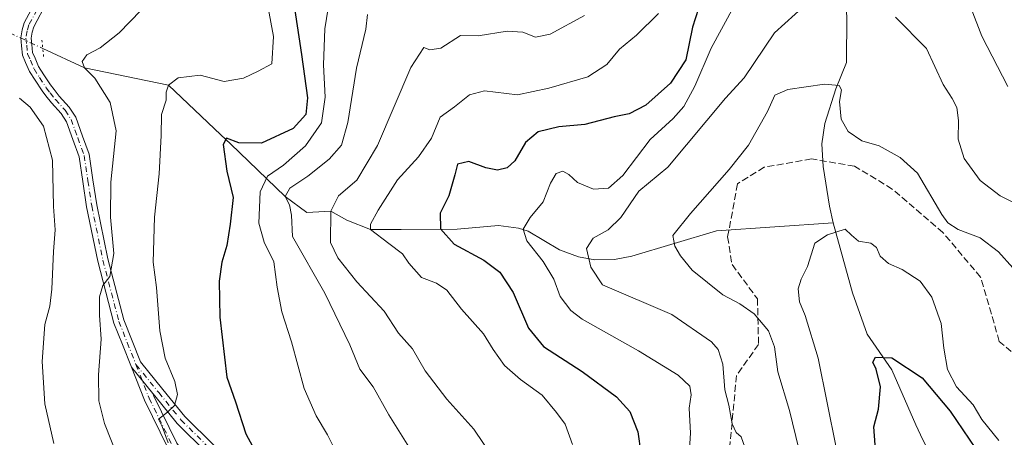
# Model space of a CAD drawing. Units: metres. Extents: x 590363 to 593818, y 4731336 to 4733695.
# Drawn here: x 592738 to 592978, y 4733447 to 4733548 of the extents above; entities that cross this region are included whole.
import ezdxf

# ---------------------------------------------------------------- set-up
doc = ezdxf.new("R2010")
doc.units = ezdxf.units.M
doc.header["$MEASUREMENT"] = 0
for name, pattern in [('DGN Style 3', [2.307223458686699, 1.648016756204785, -0.6592067024819142]), ('DGN Style 4', [2.6384748266838614, 1.318413404963828, -0.6592067024819142, 0.001648016756204785, -0.6592067024819142]), ('DGN Style 5', [1.1536117293433497, 0.4944050268614355, -0.6592067024819142])]:
    doc.linetypes.add(name, pattern=pattern)
for name, color, linetype, lineweight in [('Camino Cxs', 7, 'Continuous', 0), ('Camino eje', 30, 'DGN Style 4', 13), ('Corriente natural lineal', 142, 'Continuous', 13), ('Corriente natural lineal oculto', 9, 'DGN Style 4', 13), ('Curva de nivel maestra', 30, 'Continuous', 30), ('Curva de nivel normal', 30, 'Continuous', 0), ('Pista no pavimentada Cxs', 111, 'Continuous', 0), ('Pista no pavimentada eje', 91, 'DGN Style 4', 0), ('Puente lineal', 2, 'DGN Style 5', 0), ('Senda', 7, 'DGN Style 3', 0)]:
    doc.layers.add(name, color=color, linetype=linetype, lineweight=lineweight)

msp = doc.modelspace()

# ---------------------------------------------------------------- linework, layer by layer
at = {"layer": 'Camino Cxs', "color": 7, "linetype": 'Continuous', "lineweight": 0, "extrusion": (0.09849376282645633, -0.1208146461262031, 0.9877766953951111), "elevation": -512714.1493552198, "flags": 128}
msp.add_lwpolyline([(3450389.048757312, 3254072.984481038), (3450389.048757311, 3254064.654119708)], dxfattribs=at)
at = {"layer": 'Camino Cxs', "color": 7, "linetype": 'Continuous', "lineweight": 0}
for points in [[(592774.6013000002, 4733443.985900001, 781.6972999999998), (592768.8148999996, 4733455.7729, 783.0035000000062), (592765.6485000001, 4733463.810699999, 783.4631999999983), (592770.8479000004, 4733457.433, 782.1646999999939), (592771.1037, 4733456.783500001, 782.1024999999936), (592776.7474999996, 4733445.2871, 780.8159000000014)], [(592820.3699000003, 4733357.125499999, 770.1435999999959), (592819.7210999997, 4733360.265100001, 770.7525000000023), (592819.7210999997, 4733365.733899999, 772.0241999999998), (592820.3510999996, 4733373.7141, 773.5528000000049), (592818.6923000002, 4733390.095699999, 775.5944000000018), (592813.8607000001, 4733399.7589, 776.749800000005), (592802.8142999997, 4733407.2621, 778.3843999999954), (592793.4079, 4733416.668500001, 778.8592999999966), (592788.4089000003, 4733421.8849, 779.7269999999991), (592782.2320999998, 4733433.599500001, 780.6754999999977), (592774.6013000002, 4733443.985900001, 781.6972999999998), (592768.8148999996, 4733455.7729, 783.0035000000062), (592765.6485000001, 4733463.810699999, 783.4631999999983)], [(592770.8479000004, 4733457.433, 782.1646999999939), (592771.1037, 4733456.783500001, 782.1024999999936), (592776.7474999996, 4733445.2871, 780.8159000000014), (592784.3569, 4733434.9299, 779.7914000000019), (592790.4567, 4733423.361300001, 779.324099999998), (592795.1945000002, 4733418.417500001, 778.2997999999934), (592804.4146999996, 4733409.197100001, 777.818499999994), (592815.8051000005, 4733401.4605, 776.0368000000017), (592821.1333, 4733390.8037, 775.2489999999963), (592822.8611000003, 4733373.741900001, 773.4517999999953), (592822.2210999997, 4733365.635299999, 771.9575000000042), (592822.2210999997, 4733360.5207, 770.6082000000025), (592823.0399000002, 4733356.558300001, 769.8062999999966)]]:
    msp.add_polyline3d(points, dxfattribs=at)
at = {"layer": 'Camino eje', "color": 30, "linetype": 'DGN Style 4', "lineweight": 13}
msp.add_polyline3d([(592766.7401000002, 4733464.450099999, 783.1306999999942), (592769.9593000002, 4733456.278100001, 782.5197000000044), (592775.6743000001, 4733444.636499999, 781.2596999999951), (592783.2944999998, 4733434.264699999, 780.2216000000044), (592789.4326999999, 4733422.6231, 779.4590999999928), (592794.3010999998, 4733417.543099999, 778.4519), (592803.6145000001, 4733408.229699999, 778.1054000000004), (592814.8328999998, 4733400.6097, 776.4012999999978), (592819.9128999999, 4733390.4497, 775.429099999994), (592821.6061000006, 4733373.7279, 773.4665999999997), (592820.9710999997, 4733365.684699999, 771.9912999999942), (592820.9710999997, 4733360.392899999, 770.6774000000005), (592822.0100999996, 4733355.3651, 769.7802999999985)], dxfattribs=at)
at = {"layer": 'Corriente natural lineal', "color": 142, "linetype": 'Continuous', "lineweight": 13}
for points in [[(592953.2406000001, 4733684.067600001, 758.9311000000016), (592955.3300999999, 4733674.280099999, 757.0605999999971), (592955.5100999996, 4733662.110099999, 755.3080000000047), (592957.6801000005, 4733634.300100001, 751.5160000000033), (592955.7200999996, 4733619.8101, 749.6248999999953), (592951.4700999996, 4733602.200099999, 748.2546000000002), (592946.8701, 4733591.6601, 746.6324000000022), (592941.2901, 4733583.2601, 745.9554999999964), (592938.0100999996, 4733571.9101, 744.2348999999958), (592939.0100999996, 4733558.9101, 740.975900000005), (592940.0100999996, 4733549.360099999, 739.0816999999952), (592939.8601000002, 4733538.0101, 736.4407000000066), (592937.3300999999, 4733531.630100001, 735.511599999998), (592934.6401000004, 4733523.1601, 733.9814000000042), (592933.8901000004, 4733518.2601, 733.1475999999967), (592934.2301000003, 4733512.7401, 732.3135000000038), (592935.7701000003, 4733503.0801, 731.2692999999999), (592936.6801000005, 4733499.0001, 730.670499999993)], [(592744.0398000004, 4733541.463199999, 789.0127999999969), (592754.1900000004, 4733536.699999999, 786.5739999999934), (592774.6600000003, 4733532.5, 780.7902999999933), (592787.4287, 4733520.384, 776.8132000000041), (592789.7587000001, 4733518.194, 776.1763000000064), (592803.0800000001, 4733505.41, 768.295499999993), (592808.3701999999, 4733501.501900001, 763.2918000000063), (592814.2199999997, 4733501.84, 761.4495000000024), (592818.1597999996, 4733499.649800001, 759.3772000000026), (592823.9400000004, 4733497.359999999, 756.485400000005), (592831.3400999998, 4733497.390100001, 753.8588000000018), (592845.0100999996, 4733497.4301, 749.5329000000056), (592855.0701000001, 4733498.300100001, 747.0457000000025), (592859.9801000003, 4733497.670100001, 746.0531000000047), (592862.2901, 4733496.960100001, 745.7695999999996), (592869.9200999998, 4733492.390100001, 743.1781000000047), (592874.5900999998, 4733490.7401, 741.9281000000047), (592878.5900999998, 4733490.0001, 740.6812999999966), (592883.3501000004, 4733490.030099999, 738.7863999999972), (592887.5800999999, 4733490.840100001, 737.7333999999975), (592908.1801000005, 4733497.030099999, 734.279800000004), (592936.6801000005, 4733499.0001, 730.670499999993)], [(592936.6801000005, 4733499.0001, 730.670499999993), (592941.3501000004, 4733481.9001, 727.817599999995), (592944.9401000004, 4733471.840100001, 725.9802000000054), (592950.9700999996, 4733463.210100001, 724.8285000000033), (592956.7901, 4733449.800100001, 722.2399000000005), (592958.5301000001, 4733446.1601, 721.511799999993), (592970.1300999997, 4733423.520099999, 718.8779000000069), (592972.7200999996, 4733417.4001, 718.1989999999934), (592982.6700999998, 4733389.9901, 715.5568000000059)]]:
    msp.add_polyline3d(points, dxfattribs=at)
at = {"layer": 'Corriente natural lineal oculto', "color": 9, "linetype": 'DGN Style 4', "lineweight": 13, "extrusion": (0.4454496666296151, 0.7743419632608057, 0.4494097444793178), "elevation": 3929772.014757156, "flags": 128}
msp.add_lwpolyline([(1846555.792637677, -1976084.605922612), (1846555.247608944, -1976084.821745341), (1846546.90384435, -1976086.371348062)], dxfattribs=at)
at = {"layer": 'Curva de nivel maestra', "color": 30, "linetype": 'Continuous', "lineweight": 30, "flags": 128}
for points, elevation in [([(592904.5899999999, 4733553.5801), (592902.3700000001, 4733546.640100001), (592900.7000000002, 4733538.700099999), (592897.0199999996, 4733532.970100001), (592890.9900000002, 4733527.6501), (592886.9500000002, 4733525.520099999), (592883.3099999996, 4733524.800100001), (592876.0899999999, 4733522.970100001), (592869.7999999998, 4733522.370100001), (592864.7400000002, 4733521.1501), (592861.6699999999, 4733518.590100001), (592859.0899999999, 4733514.100099999), (592857.2199999997, 4733512.350099999), (592854.8099999996, 4733511.8101), (592851.9800000006, 4733512.350099999), (592847.8899999997, 4733513.890100001), (592845.1299999999, 4733513.280099999), (592844.4900000002, 4733510.640100001), (592843.0199999996, 4733505.600099999), (592840.8600000005, 4733501.300100001), (592840.9500000002, 4733497.5101), (592844.2599999999, 4733493.800100001), (592851.5499999998, 4733489.9301), (592855.4400000004, 4733486.9901), (592858.6399999997, 4733482.020099999), (592862.4000000004, 4733473.340100001), (592866.0599999996, 4733468.870100001), (592875.5, 4733462.780099999), (592883.8099999996, 4733456.5801), (592887.1100000005, 4733453.040100001), (592889.0700000003, 4733448.0601), (592890.54, 4733437.6601)], 750), ([(592805.4000000004, 4733551.2601), (592807.1200000001, 4733539.9801), (592808.5599999996, 4733529.460100001), (592808.1500000004, 4733525.340100001), (592805.0899999999, 4733521.9801), (592797.3499999996, 4733518.370100001), (592791.79, 4733518.450099999), (592788.79, 4733519.610099999), (592787.9600000001, 4733518.0601), (592788.8799999999, 4733511.600099999), (592790.4000000004, 4733505.120100001), (592789.6900000004, 4733498.6601), (592788.9299999997, 4733493.450099999), (592787.6799999997, 4733489.370100001), (592787.0599999996, 4733484.7501), (592787.1600000003, 4733476.040100001), (592788.8700000001, 4733461.420100001), (592790.9699999997, 4733455.390100001), (592793.5300000003, 4733447.590100001), (592797.2199999997, 4733440.6501)], 775), ([(592946.8499999996, 4733444.950099999), (592946.5599999996, 4733449.280099999), (592947.6799999997, 4733453.610099999), (592948.1500000004, 4733459.050100001), (592947.1200000001, 4733463.3201), (592946.2699999996, 4733465.040100001), (592946.9600000001, 4733466.300100001), (592950.9699999997, 4733466.0701), (592958.3300000001, 4733461.2301), (592965.1799999997, 4733453.0801), (592972.8300000001, 4733441.7401)], 725)]:
    msp.add_lwpolyline(points, dxfattribs=dict(at, elevation=elevation))
at = {"layer": 'Curva de nivel normal', "color": 30, "linetype": 'Continuous', "lineweight": 0, "flags": 128}
for points, elevation in [([(592798.0999999996, 4733556.200099999), (592800.2800000003, 4733544.380100001), (592799.8200000003, 4733537.7301), (592796.54, 4733535.9301), (592792.9800000006, 4733534.2301), (592788.2100000001, 4733533.420100001), (592782.4000000004, 4733534.960100001), (592777.0700000003, 4733534.300100001), (592774.6600000003, 4733532.5001), (592774.1100000005, 4733530.8201), (592774.0700000003, 4733528.870100001), (592772.9400000004, 4733525.3301), (592772.9199999999, 4733520.280099999), (592772.3799999999, 4733510.940099999), (592771.2300000006, 4733500.4001), (592770.9000000004, 4733489.4301), (592771.7300000006, 4733483.2501), (592772.54, 4733472.6801), (592773.8499999996, 4733466.040100001), (592776.2199999997, 4733460.3201), (592776.8600000005, 4733457.1601), (592776.1699999999, 4733454.5001), (592774.4000000004, 4733452.840100001), (592772.2599999999, 4733451.190099999), (592773.1100000005, 4733449.390100001), (592774.5599999996, 4733445.390100001)], 780), ([(592762.4600000001, 4733441.5001), (592759.0800000001, 4733450.0801), (592757.6900000004, 4733455.610099999), (592757.5800000001, 4733461.9801), (592758.29, 4733470.6601), (592757.9000000004, 4733476.530099999), (592757.8600000005, 4733480.940099999), (592758.6600000003, 4733483.7301), (592760.4199999999, 4733485.950099999), (592761.3300000001, 4733491.5001), (592760.5199999996, 4733500.4001), (592760.6399999997, 4733508.9101), (592761.8899999997, 4733521.360099999), (592760.5, 4733528.3201), (592756.75, 4733534.220100001), (592754.1900000004, 4733536.700099999), (592753.6100000005, 4733538.2501), (592754.8099999996, 4733539.9001), (592758.0599999996, 4733541.600099999), (592762.6600000003, 4733545.220100001), (592767.9000000004, 4733550.710100001)], 785), ([(592818.5800000001, 4733436.970100001), (592813.4600000001, 4733447.380100001), (592810.6600000003, 4733451.970100001), (592807.7699999996, 4733458.630100001), (592804.6399999997, 4733470.0001), (592802.2999999998, 4733477.280099999), (592801.1200000001, 4733483.350099999), (592800.3600000005, 4733489.470100001), (592797.9800000006, 4733494.270099999), (592796.6699999999, 4733498.9001), (592796.9900000002, 4733506.5001), (592798.7999999998, 4733510.370100001), (592802.7300000006, 4733513.0001), (592808.0899999999, 4733517.700099999), (592811.9500000002, 4733523.3201), (592812.8700000001, 4733529.5701), (592812.4500000002, 4733537.4901), (592812.7400000002, 4733546.2401), (592813.5700000003, 4733551.2601)], 770), ([(592912.4000000004, 4733551.640100001), (592906.9500000002, 4733541.530099999), (592902.9699999997, 4733532.270099999), (592900.2199999997, 4733527.280099999), (592897.6600000003, 4733524.370100001), (592892.0499999998, 4733519.2401), (592885.3499999996, 4733510.5001), (592881.9199999999, 4733507.440099999), (592878.2599999999, 4733507.1501), (592874.3200000003, 4733508.790100001), (592872.2400000002, 4733510.790100001), (592870.7800000003, 4733511.5601), (592869.1500000004, 4733511.020099999), (592867.7599999999, 4733508.6801), (592865.9600000001, 4733504.0601), (592862.7800000003, 4733500.2501), (592861.0899999999, 4733497.4101), (592862.0300000003, 4733494.600099999), (592866.0099999999, 4733489.600099999), (592868.5599999996, 4733485.270099999), (592870.1299999999, 4733481.0701), (592872.7199999997, 4733477.620100001), (592875.4800000006, 4733475.4901), (592889.2300000006, 4733467.780099999), (592898.8899999997, 4733461.850099999), (592901.7400000002, 4733459.2401), (592902.0300000003, 4733457.090100001), (592901.5700000003, 4733453.8301), (592901.8700000001, 4733447.770099999), (592901.1399999997, 4733436.370100001)], 745), ([(592915.5499999998, 4733443.220100001), (592914.2599999999, 4733446.860099999), (592912.9800000006, 4733447.9001), (592912.0300000003, 4733450.030099999), (592911.25, 4733454.610099999), (592910.25, 4733458.280099999), (592909.7599999999, 4733464.600099999), (592908.6200000001, 4733468.130100001), (592906.9699999997, 4733469.9901), (592897.3399999999, 4733476.640100001), (592880.4600000001, 4733483.880100001), (592877.5999999996, 4733488.220100001), (592876.5300000003, 4733492.7601), (592878.1799999997, 4733495.270099999), (592881.8399999999, 4733497.270099999), (592884.9100000003, 4733500.270099999), (592889.2800000003, 4733506.690099999), (592896.3799999999, 4733512.540100001), (592910.4400000004, 4733529.3201), (592914.9800000006, 4733534.2601), (592922.3799999999, 4733545.2301), (592929.8700000001, 4733552.0801)], 740), ([(592979.1699999999, 4733532.190099999), (592972.9000000004, 4733544.460100001), (592970.2999999998, 4733551.190099999)], 745), ([(592823.1900000004, 4733549.710100001), (592822.7400000002, 4733546.140100001), (592820.5, 4733536.6501), (592818.3799999999, 4733523.460100001), (592816.7999999998, 4733517.9301), (592813.8399999999, 4733514.470100001), (592808.5999999996, 4733510.380100001), (592804.2400000002, 4733507.440099999), (592803.0800000001, 4733505.4101), (592804.1699999999, 4733503.380100001), (592804.6200000001, 4733500.840100001), (592804.9000000004, 4733495.6601), (592812.7699999996, 4733481.840100001), (592818.9000000004, 4733469.2501), (592821.2999999998, 4733463.3201), (592824.5499999998, 4733459.040100001), (592828.3600000005, 4733452.2401), (592833.2199999997, 4733444.4001)], 765), ([(592860.5199999996, 4733431.720100001), (592849.1200000001, 4733448.7601), (592842.5300000003, 4733456.020099999), (592837.2400000002, 4733462.9101), (592834.0999999996, 4733468.270099999), (592830.7000000002, 4733472.140100001), (592827.2000000002, 4733477.5001), (592820.5599999996, 4733484.590100001), (592815.9299999997, 4733490.4301), (592814.1299999999, 4733494.220100001), (592814.2199999997, 4733501.840100001), (592816.1299999999, 4733505.600099999), (592820.6100000005, 4733509.4001), (592825.6100000005, 4733517.780099999), (592833.6900000004, 4733536.840100001), (592836.9299999997, 4733541.670100001), (592838.3200000003, 4733541.0801), (592841.0099999999, 4733541.550100001), (592845.8300000001, 4733544.5801), (592850.1399999997, 4733544.5601), (592857.2300000006, 4733545.640100001), (592861.0199999996, 4733545.460100001), (592864.1299999999, 4733544.220100001), (592867.7199999997, 4733544.9101), (592876.0499999998, 4733549.5101)], 760), ([(592873.1299999999, 4733445.030099999), (592871.3600000005, 4733449.9301), (592869.2000000002, 4733452.770099999), (592865.75, 4733456.970100001), (592860.4500000002, 4733460.800100001), (592856.5199999996, 4733464.2601), (592853.8099999996, 4733468.1601), (592851.4299999997, 4733471.970100001), (592846.0999999996, 4733477.9801), (592842.4800000006, 4733482.550100001), (592840, 4733484.280099999), (592836.2999999998, 4733485.690099999), (592833.2199999997, 4733489.130100001), (592831.7300000006, 4733491.420100001), (592828.3600000005, 4733493.950099999), (592823.9400000004, 4733497.360099999), (592823.8600000005, 4733498.6601), (592825.7599999999, 4733502.0601), (592830.5099999999, 4733509.450099999), (592835.6100000005, 4733515.0601), (592838.7800000003, 4733519.640100001), (592840.8399999999, 4733524.6801), (592844.3899999997, 4733527.220100001), (592848.0599999996, 4733530.1801), (592851.7199999997, 4733531.120100001), (592859.7199999997, 4733530.1601), (592867.3899999997, 4733531.7501), (592876.9000000004, 4733534.5601), (592881.4699999997, 4733537.550100001), (592884.5700000003, 4733541.280099999), (592888.7100000001, 4733544.710100001), (592894.0499999998, 4733549.970100001)], 755), ([(592951.8200000003, 4733549.040100001), (592959.3600000005, 4733541.420100001), (592963.4699999997, 4733532.690099999), (592965.6399999997, 4733529.2601), (592966.75, 4733527.090100001), (592967.1699999999, 4733523.9001), (592967.1200000001, 4733519.360099999), (592968.54, 4733514.630100001), (592972.4699999997, 4733509.3201), (592977.3399999999, 4733505.550100001), (592981.8600000005, 4733503.300100001)], 740), ([(592980.4100000003, 4733488.0001), (592976.9000000004, 4733491.890100001), (592972.4500000002, 4733495.350099999), (592967.1299999999, 4733497.360099999), (592964.5599999996, 4733498.9901), (592963.0999999996, 4733501.0001), (592957.2199999997, 4733511.120100001), (592952.9900000002, 4733514.880100001), (592947.8600000005, 4733517.7501), (592943.6399999997, 4733518.940099999), (592940.2599999999, 4733521.2401), (592938.5599999996, 4733524.270099999), (592938.2199999997, 4733528.540100001), (592938.6600000003, 4733531.4001), (592938.1200000001, 4733532.440099999), (592934.5599999996, 4733532.7501), (592925.5999999996, 4733531.450099999), (592922.4500000002, 4733530.0601), (592920.6799999997, 4733526.130100001), (592916.0099999999, 4733517.9301), (592911.3300000001, 4733511.940099999), (592901.8399999999, 4733501.270099999), (592897.5999999996, 4733495.870100001), (592898.0800000001, 4733493.270099999), (592899.4100000003, 4733490.940099999), (592902.29, 4733487.450099999), (592909.7199999997, 4733481.450099999), (592913.9199999999, 4733479.270099999), (592917.4100000003, 4733476.780099999), (592920.9199999999, 4733472.640100001), (592922.3799999999, 4733468.8101), (592923.1900000004, 4733462.7301), (592925.9699999997, 4733453.270099999), (592928.3099999996, 4733443.9001)], 735), ([(592746.7199999997, 4733445.2601), (592744.5599999996, 4733454.880100001), (592743.8799999999, 4733465.210100001), (592744.5599999996, 4733474.200099999), (592745.79, 4733478.6501), (592746.2699999996, 4733482.800100001), (592746.6200000001, 4733492.0101), (592747.0199999996, 4733497.300100001), (592746.6600000003, 4733502.960100001), (592746.4299999997, 4733514.2401), (592744.2300000004, 4733522.550100001), (592740.9600000001, 4733527.1601), (592738.3499999996, 4733529.3301)], 790), ([(592977.04, 4733445.9301), (592972.8899999997, 4733451.050100001), (592970.7199999997, 4733454.6501), (592966.6900000004, 4733459.0701), (592964.5, 4733463.2601), (592963.5999999996, 4733468.450099999), (592962.9400000004, 4733474.5001), (592960.7199999997, 4733480.870100001), (592957.8799999999, 4733484.780099999), (592953.4699999997, 4733487.620100001), (592950.1399999997, 4733489.040100001), (592948.1100000005, 4733490.870100001), (592947.1799999997, 4733493.0001), (592945.8399999999, 4733494.040100001), (592942.7999999998, 4733494.540100001), (592941.0899999999, 4733496.0001), (592939.54, 4733497.470100001), (592935.2599999999, 4733496.0701), (592932.1699999999, 4733494.020099999), (592930.3799999999, 4733488.3101), (592928.8200000003, 4733485.280099999), (592928.1399999997, 4733482.940099999), (592928.4600000001, 4733479.770099999), (592929.8399999999, 4733476.4101), (592932.9800000006, 4733466.050100001), (592937.3700000001, 4733444.280099999)], 730)]:
    msp.add_lwpolyline(points, dxfattribs=dict(at, elevation=elevation))
at = {"layer": 'Pista no pavimentada Cxs', "color": 111, "linetype": 'Continuous', "lineweight": 0, "extrusion": (0.09849376282645633, -0.1208146461262031, 0.9877766953951111), "elevation": -512714.1493552198, "flags": 128}
msp.add_lwpolyline([(3450389.048757312, 3254072.984481038), (3450389.048757311, 3254064.654119708)], dxfattribs=at)
at = {"layer": 'Pista no pavimentada Cxs', "color": 111, "linetype": 'Continuous', "lineweight": 0}
for points in [[(592784.0253, 4733442.9619, 779.122000000003), (592776.8079000004, 4733450.1141, 780.5938000000025), (592771.3309000004, 4733456.840500001, 782.027900000001), (592770.8479000004, 4733457.433, 782.1646999999939), (592765.6485000001, 4733463.810699999, 783.4631999999983), (592763.4675000003, 4733469.3409, 784.3867000000029), (592761.3947000002, 4733474.5811, 785.1088000000018), (592757.4773000004, 4733489.610900001, 786.7603999999993), (592754.7341, 4733502.9001, 788.1092999999966), (592753.8041000003, 4733509.043500001, 788.2378000000026), (592752.8923000004, 4733515.0977, 788.5166999999929), (592751.3888999998, 4733519.281500001, 789.3371000000043), (592749.8223000001, 4733523.6227, 789.7361999999994), (592748.5231, 4733525.6415, 789.7133999999934), (592746.1536999998, 4733528.2027, 789.6683000000049), (592744.8233000003, 4733529.8925, 789.7388999999966), (592743.8573000003, 4733531.149499999, 789.6278000000021), (592742.2188999997, 4733533.693700001, 789.5464999999967), (592740.8130999999, 4733535.8803, 790.114400000006), (592739.8652999997, 4733538.0747, 790.3497000000062), (592739.1272999998, 4733539.8279, 790.404800000004), (592738.8772999998, 4733542.1097, 790.2443000000059), (592738.6668999996, 4733544.053900001, 790.5271000000066), (592739.0469000004, 4733545.999100001, 790.880999999994), (592739.5060999999, 4733547.689900001, 791.1582000000053), (592742.8367, 4733553.907500001, 791.2532999999967)], [(592765.6485000001, 4733463.810699999, 783.4631999999983), (592763.4675000003, 4733469.3409, 784.3867000000029), (592761.3947000002, 4733474.5811, 785.1088000000018), (592757.4773000004, 4733489.610900001, 786.7603999999993), (592754.7341, 4733502.9001, 788.1092999999966), (592753.8041000003, 4733509.043500001, 788.2378000000026), (592752.8923000004, 4733515.0977, 788.5166999999929), (592751.3888999998, 4733519.281500001, 789.3371000000043), (592749.8223000001, 4733523.6227, 789.7361999999994), (592748.5231, 4733525.6415, 789.7133999999934), (592746.1536999998, 4733528.2027, 789.6683000000049), (592744.8233000003, 4733529.8925, 789.7388999999966), (592743.8573000003, 4733531.149499999, 789.6278000000021), (592742.2188999997, 4733533.693700001, 789.5464999999967), (592740.8130999999, 4733535.8803, 790.114400000006), (592739.8652999997, 4733538.0747, 790.3497000000062), (592739.1272999998, 4733539.8279, 790.404800000004), (592738.8772999998, 4733542.1097, 790.2443000000059), (592738.6668999996, 4733544.053900001, 790.5271000000066), (592739.0469000004, 4733545.999100001, 790.880999999994), (592739.5060999999, 4733547.689900001, 791.1582000000053), (592742.8367, 4733553.907500001, 791.2532999999967)], [(592745.0433, 4733552.7325, 790.9823000000034), (592741.8441000005, 4733546.760299999, 790.7673999999971), (592741.4833000004, 4733545.431100001, 790.5807000000059), (592741.1930999998, 4733543.9463, 790.3521999999939), (592741.3627000004, 4733542.3803, 790.0963000000047), (592741.5727000004, 4733540.462099999, 790.0069999999978), (592742.1649000002, 4733539.055299999, 789.8243999999977), (592743.0268999999, 4733537.059900001, 789.5320000000065), (592744.3213000001, 4733535.046499999, 789.3426000000036), (592745.9029000001, 4733532.590500001, 789.2526999999974), (592746.7966999998, 4733531.4275, 789.2912999999971), (592748.0565, 4733529.827299999, 789.2507000000041), (592750.5069000004, 4733527.178500001, 789.0730999999942), (592752.0777000004, 4733524.737500001, 788.8632999999973), (592753.7411000002, 4733520.128500001, 788.4983000000066), (592755.3278999999, 4733515.712300001, 788.2225000000036), (592756.2761000004, 4733509.4167, 787.6610999999976), (592757.1958999997, 4733503.340100001, 787.2361999999994), (592759.9127000002, 4733490.179300001, 786.3119000000006), (592763.7755000005, 4733475.359099999, 784.5535999999993), (592765.7927000001, 4733470.259299999, 784.0449999999983), (592767.8317, 4733465.089299999, 782.9337999999989), (592773.2691000003, 4733458.419500001, 781.8395000000019), (592778.6623000001, 4733451.7961, 780.3236000000034), (592785.7846999997, 4733444.738100001, 778.7632000000012)], [(592745.0433, 4733552.7325, 790.9823000000034), (592741.8441000005, 4733546.760299999, 790.7673999999971), (592741.4833000004, 4733545.431100001, 790.5807000000059), (592741.1930999998, 4733543.9463, 790.3521999999939), (592741.3627000004, 4733542.3803, 790.0963000000047), (592741.5727000004, 4733540.462099999, 790.0069999999978), (592742.1649000002, 4733539.055299999, 789.8243999999977), (592743.0268999999, 4733537.059900001, 789.5320000000065), (592744.3213000001, 4733535.046499999, 789.3426000000036), (592745.9029000001, 4733532.590500001, 789.2526999999974), (592746.7966999998, 4733531.4275, 789.2912999999971), (592748.0565, 4733529.827299999, 789.2507000000041), (592750.5069000004, 4733527.178500001, 789.0730999999942), (592752.0777000004, 4733524.737500001, 788.8632999999973), (592753.7411000002, 4733520.128500001, 788.4983000000066), (592755.3278999999, 4733515.712300001, 788.2225000000036), (592756.2761000004, 4733509.4167, 787.6610999999976), (592757.1958999997, 4733503.340100001, 787.2361999999994), (592759.9127000002, 4733490.179300001, 786.3119000000006), (592763.7755000005, 4733475.359099999, 784.5535999999993), (592765.7927000001, 4733470.259299999, 784.0449999999983), (592767.8317, 4733465.089299999, 782.9337999999989), (592773.2691000003, 4733458.419500001, 781.8395000000019), (592778.6623000001, 4733451.7961, 780.3236000000034), (592785.7846999997, 4733444.738100001, 778.7632000000012)], [(592866.1007000003, 4733356.6007, 765.498000000007), (592864.2664999999, 4733359.249700001, 765.9588999999978), (592862.3558999998, 4733362.0229, 766.2548999999999), (592845.3060999997, 4733380.5131, 769.0305999999982), (592835.3163000002, 4733391.6085, 770.9348000000027), (592825.3356999997, 4733402.6865, 772.4700000000012), (592808.5636999998, 4733419.2587, 775.0492999999989), (592799.8762999997, 4733427.566500001, 776.1508000000031), (592791.1683, 4733435.8891, 777.7646999999997), (592784.0253, 4733442.9619, 779.122000000003), (592776.8079000004, 4733450.1141, 780.5938000000025), (592771.3309000004, 4733456.840500001, 782.027900000001), (592770.8479000004, 4733457.433, 782.1646999999939)]]:
    msp.add_polyline3d(points, dxfattribs=at)
at = {"layer": 'Pista no pavimentada eje', "color": 91, "linetype": 'DGN Style 4', "lineweight": 0}
for points in [[(592743.9401000004, 4733553.3201, 791.0853999999963), (592740.6750999996, 4733547.225099999, 790.9579999999987), (592740.2651000004, 4733545.715100001, 790.726800000004), (592739.9301000005, 4733544.0001, 790.4388000000035), (592740.1201, 4733542.245100001, 790.1622000000062), (592740.3501000004, 4733540.145099999, 790.1870999999956), (592741.0151000004, 4733538.565099999, 790.059699999998), (592741.9200999998, 4733536.470100001, 789.754700000005), (592743.2701000003, 4733534.370100001, 789.4085000000051), (592744.8800999997, 4733531.870100001, 789.3953000000038), (592745.8101000005, 4733530.6601, 789.4731999999932), (592747.1051000003, 4733529.015100001, 789.373000000007), (592749.5151000004, 4733526.4101, 789.3347000000067), (592750.9501, 4733524.1801, 789.2513999999939), (592752.5651000004, 4733519.7051, 788.6006000000052), (592754.1101000002, 4733515.405099999, 788.3616999999941), (592755.0401, 4733509.2301, 787.946100000001), (592755.9650999998, 4733503.120100001, 787.6671999999963), (592758.6951000001, 4733489.895099999, 786.5359000000027), (592762.5850999998, 4733474.970100001, 784.6226000000024), (592764.6300999997, 4733469.800100001, 784.1955000000017), (592766.7401000002, 4733464.450099999, 783.1306999999942)], [(592766.7401000002, 4733464.450099999, 783.1306999999942), (592772.3000999996, 4733457.630100001, 781.7740999999951), (592777.7351000002, 4733450.9551, 780.3916999999929), (592784.9051000001, 4733443.850099999, 778.9349999999977), (592792.0401, 4733436.7851, 777.4092999999993), (592800.7401000002, 4733428.470100001, 775.9150999999983), (592809.4351000005, 4733420.155099999, 774.7461000000039), (592826.2401000002, 4733403.550100001, 772.2854999999981), (592836.2451, 4733392.4451, 770.7663000000031), (592846.2301000003, 4733381.3551, 768.9845999999961), (592863.3350999998, 4733362.8051, 766.5256999999983), (592865.2950999998, 4733359.960100001, 766.2146999999969), (592869.0120999999, 4733354.5911, 765.255099999995)]]:
    msp.add_polyline3d(points, dxfattribs=at)
at = {"layer": 'Puente lineal', "color": 2, "linetype": 'DGN Style 5', "lineweight": 0, "extrusion": (0.01432120605620162, -0.1322325802646081, 0.9911152545358485), "elevation": -616656.7299170262, "flags": 128}
msp.add_lwpolyline([(1098975.064935438, 4601061.590339848), (1098975.064935438, 4601057.554426696)], dxfattribs=at)
at = {"layer": 'Senda', "color": 7, "linetype": 'DGN Style 3', "lineweight": 0}
msp.add_polyline3d([(592987.0201000003, 4733461.5801, 733.2942999999942), (592977.1300999997, 4733470.120100001, 733.2578000000068), (592972.5500999996, 4733485.770099999, 735.2284999999974), (592963.4001000002, 4733496.620100001, 735.0663000000059), (592951.0301000001, 4733507.220100001, 734.9667999999947), (592941.8800999997, 4733512.780099999, 735.4367000000058), (592931.3800999997, 4733514.540100001, 735.0135000000009), (592919.8101000005, 4733512.520099999, 734.982600000003), (592913.3501000004, 4733508.4901, 735.2529999999971), (592910.9301000005, 4733495.610099999, 735.0763000000007), (592912.0000999998, 4733488.800100001, 735.2035999999936), (592918.1901000004, 4733480.470100001, 735.1508999999934), (592918.4600999998, 4733469.360099999, 737.965400000001), (592913.0800999999, 4733461.790100001, 740.6600000000036), (592911.4700999996, 4733444.630100001, 741.6690999999992)], dxfattribs=at)

doc.saveas('drawing.dxf')
